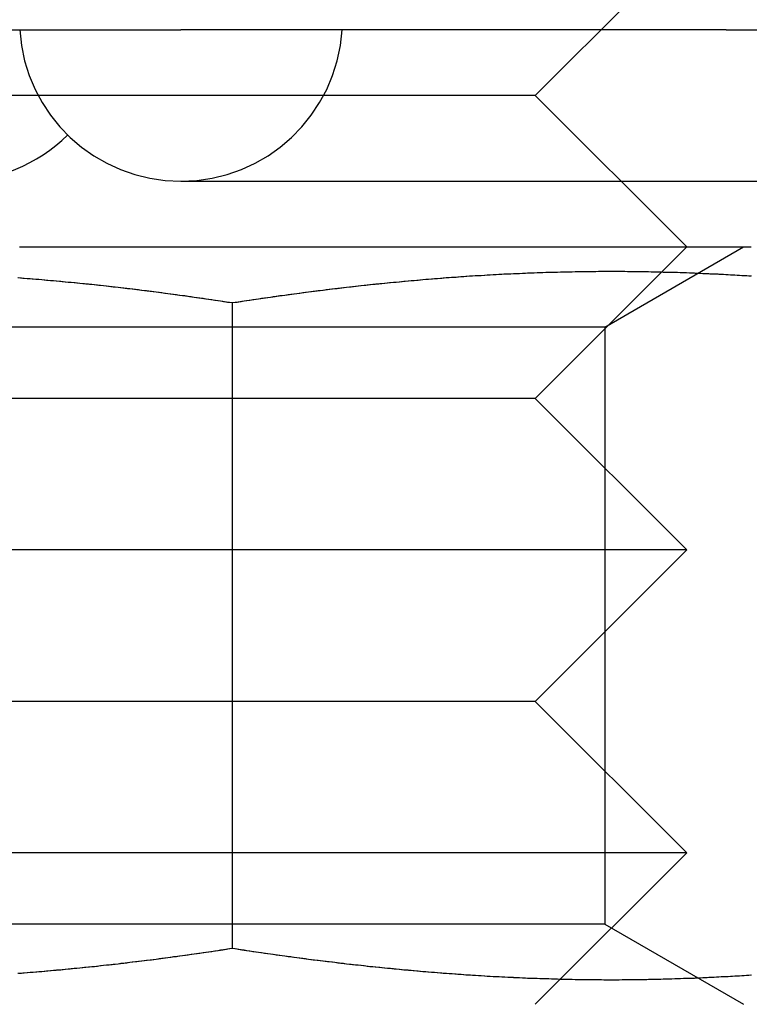
# Model space of a CAD drawing. Extents: x 762 to 846, y 68 to 460.
# Drawn here: x 803 to 808, y 75 to 82 of the extents above; entities that cross this region are included whole.
import ezdxf

# ---------------------------------------------------------------- set-up
doc = ezdxf.new("R2010")
doc.units = 0
doc.header["$LTSCALE"] = 20
doc.linetypes.add('VERDECKT', pattern=[0.375, 0.25, -0.125])
doc.layers.get('0').update_dxf_attribs({"linetype": 'CONTINUOUS'})

# ---------------------------------------------------------------- blocks, each defined once
blk = doc.blocks.new('A$C2FE30DE0')
at = {"color": 1, "linetype": 'VERDECKT'}
for p, q in [((806.1793, 284.9756), (807.1793, 285.9756)), ((793.3836, 285.4089), (802.7758, 285.4089)), ((802.7758, 285.4089), (803.8401, 285.4089)), ((807.4392, 285.4089), (803.8401, 285.4089)), ((807.4392, 285.4089), (810.3031, 285.4089)), ((804.1793, 284.9756), (802.1793, 284.9756)), ((806.1793, 284.9756), (804.1793, 284.9756)), ((806.1793, 284.9756), (807.1793, 283.9756)), ((803.8401, 284.4092), (807.4392, 284.4092)), ((807.4392, 284.4092), (809.2388, 284.4092)), ((806.1793, 282.9756), (807.1793, 283.9756)), ((806.6378, 283.4464), (807.5543, 283.9756)), ((806.6378, 283.4464), (801.7208, 283.4464)), ((806.6378, 283.4464), (806.6378, 279.5047)), ((804.1793, 282.9756), (802.1793, 282.9756)), ((806.1793, 282.9756), (804.1793, 282.9756)), ((806.1793, 282.9756), (807.1793, 281.9756)), ((804.1793, 281.9756), (801.1793, 281.9756)), ((807.1793, 281.9756), (804.1793, 281.9756)), ((806.1793, 280.9756), (807.1793, 281.9756)), ((804.1793, 280.9756), (802.1793, 280.9756)), ((806.1793, 280.9756), (804.1793, 280.9756)), ((806.1793, 280.9756), (807.1793, 279.9756)), ((804.1793, 279.9756), (801.1793, 279.9756)), ((807.1793, 279.9756), (804.1793, 279.9756)), ((806.1793, 278.9756), (807.1793, 279.9756)), ((806.6378, 279.5047), (801.7208, 279.5047)), ((806.6378, 279.5047), (807.5543, 278.9756))]:
    blk.add_line(p, q, dxfattribs=at)
at = {"color": 3, "linetype": 'CONTINUOUS'}
blk.add_line((804.1793, 283.6076), (804.1793, 279.3436), dxfattribs=at)
at = {"color": 3}
for points in [[(802.775, 283.976, 0), (802.804, 283.976, 0), (802.832, 283.976, 0), (802.861, 283.976, 0), (802.89, 283.976, 0), (802.919, 283.976, 0), (802.948, 283.976, 0), (802.977, 283.976, 0), (803.006, 283.976, 0), (803.035, 283.976, 0), (803.064, 283.976, 0), (803.093, 283.976, 0), (803.122, 283.976, 0), (803.151, 283.976, 0), (803.18, 283.976, 0), (803.209, 283.976, 0), (803.238, 283.976, 0), (803.267, 283.976, 0), (803.296, 283.976, 0), (803.325, 283.976, 0), (803.354, 283.976, 0), (803.383, 283.976, 0), (803.412, 283.976, 0), (803.441, 283.976, 0), (803.47, 283.976, 0), (803.499, 283.976, 0), (803.528, 283.976, 0), (803.558, 283.976, 0), (803.587, 283.976, 0), (803.616, 283.976, 0), (803.645, 283.976, 0), (803.674, 283.976, 0), (803.703, 283.976, 0), (803.732, 283.976, 0), (803.761, 283.976, 0), (803.79, 283.976, 0), (803.819, 283.976, 0), (803.849, 283.976, 0), (803.878, 283.976, 0), (803.907, 283.976, 0), (803.936, 283.976, 0), (803.965, 283.976, 0), (803.994, 283.976, 0), (804.023, 283.976, 0), (804.052, 283.976, 0), (804.081, 283.976, 0), (804.11, 283.976, 0), (804.14, 283.976, 0), (804.169, 283.976, 0), (804.198, 283.976, 0), (804.227, 283.976, 0), (804.256, 283.976, 0), (804.285, 283.976, 0), (804.314, 283.976, 0), (804.343, 283.976, 0), (804.372, 283.976, 0), (804.401, 283.976, 0), (804.431, 283.976, 0), (804.46, 283.976, 0), (804.489, 283.976, 0), (804.518, 283.976, 0), (804.547, 283.976, 0), (804.576, 283.976, 0), (804.605, 283.976, 0), (804.634, 283.976, 0), (804.663, 283.976, 0), (804.692, 283.976, 0), (804.721, 283.976, 0), (804.75, 283.976, 0), (804.779, 283.976, 0), (804.808, 283.976, 0), (804.837, 283.976, 0), (804.866, 283.976, 0), (804.895, 283.976, 0), (804.924, 283.976, 0), (804.953, 283.976, 0), (804.982, 283.976, 0), (805.011, 283.976, 0), (805.04, 283.976, 0), (805.069, 283.976, 0), (805.098, 283.976, 0), (805.127, 283.976, 0), (805.156, 283.976, 0), (805.185, 283.976, 0), (805.214, 283.976, 0), (805.243, 283.976, 0), (805.272, 283.976, 0), (805.301, 283.976, 0), (805.33, 283.976, 0), (805.359, 283.976, 0), (805.387, 283.976, 0), (805.416, 283.976, 0), (805.445, 283.976, 0), (805.474, 283.976, 0), (805.503, 283.976, 0), (805.532, 283.976, 0), (805.561, 283.976, 0), (805.59, 283.976, 0), (805.618, 283.976, 0), (805.647, 283.976, 0), (805.676, 283.976, 0), (805.705, 283.976, 0), (805.734, 283.976, 0), (805.762, 283.976, 0), (805.791, 283.976, 0), (805.82, 283.976, 0), (805.849, 283.976, 0), (805.877, 283.976, 0), (805.906, 283.976, 0), (805.935, 283.976, 0), (805.964, 283.976, 0), (805.992, 283.976, 0), (806.021, 283.976, 0), (806.05, 283.976, 0), (806.078, 283.976, 0), (806.107, 283.976, 0), (806.136, 283.976, 0), (806.164, 283.976, 0), (806.193, 283.976, 0), (806.222, 283.976, 0), (806.25, 283.976, 0), (806.279, 283.976, 0), (806.308, 283.976, 0), (806.336, 283.976, 0), (806.365, 283.976, 0), (806.393, 283.976, 0), (806.422, 283.976, 0), (806.45, 283.976, 0), (806.479, 283.976, 0), (806.507, 283.976, 0), (806.536, 283.976, 0), (806.564, 283.976, 0), (806.593, 283.976, 0), (806.621, 283.976, 0), (806.65, 283.976, 0), (806.678, 283.976, 0), (806.706, 283.976, 0), (806.735, 283.976, 0), (806.763, 283.976, 0), (806.792, 283.976, 0), (806.82, 283.976, 0), (806.848, 283.976, 0), (806.876, 283.976, 0), (806.905, 283.976, 0), (806.933, 283.976, 0), (806.961, 283.976, 0), (806.989, 283.976, 0), (807.018, 283.976, 0), (807.046, 283.976, 0), (807.074, 283.976, 0), (807.102, 283.976, 0), (807.13, 283.976, 0), (807.158, 283.976, 0), (807.186, 283.976, 0), (807.214, 283.976, 0), (807.242, 283.976, 0), (807.27, 283.976, 0), (807.298, 283.976, 0), (807.326, 283.976, 0), (807.354, 283.976, 0), (807.382, 283.976, 0), (807.41, 283.976, 0), (807.438, 283.976, 0), (807.466, 283.976, 0), (807.494, 283.976, 0), (807.521, 283.976, 0), (807.549, 283.976, 0), (807.577, 283.976, 0), (807.605, 283.976, 0)], [(802.764, 283.773, 0), (802.796, 283.77, 0), (802.827, 283.768, 0), (802.859, 283.765, 0), (802.89, 283.763, 0), (802.921, 283.76, 0), (802.953, 283.757, 0), (802.984, 283.755, 0), (803.016, 283.752, 0), (803.047, 283.749, 0), (803.079, 283.746, 0), (803.11, 283.743, 0), (803.142, 283.74, 0), (803.173, 283.737, 0), (803.204, 283.734, 0), (803.236, 283.73, 0), (803.267, 283.727, 0), (803.299, 283.724, 0), (803.33, 283.72, 0), (803.362, 283.717, 0), (803.393, 283.713, 0), (803.425, 283.71, 0), (803.456, 283.706, 0), (803.487, 283.702, 0), (803.519, 283.699, 0), (803.55, 283.695, 0), (803.582, 283.691, 0), (803.613, 283.687, 0), (803.645, 283.683, 0), (803.676, 283.679, 0), (803.708, 283.675, 0), (803.739, 283.671, 0), (803.77, 283.667, 0), (803.802, 283.662, 0), (803.833, 283.658, 0), (803.865, 283.654, 0), (803.896, 283.649, 0), (803.928, 283.645, 0), (803.959, 283.64, 0), (803.991, 283.636, 0), (804.022, 283.631, 0), (804.053, 283.627, 0), (804.085, 283.622, 0), (804.116, 283.617, 0), (804.148, 283.612, 0), (804.179, 283.608, 0)], [(804.179, 283.608, 0), (804.211, 283.612, 0), (804.242, 283.617, 0), (804.274, 283.622, 0), (804.305, 283.627, 0), (804.336, 283.631, 0), (804.368, 283.636, 0), (804.399, 283.64, 0), (804.431, 283.645, 0), (804.462, 283.649, 0), (804.494, 283.654, 0), (804.525, 283.658, 0), (804.557, 283.662, 0), (804.588, 283.667, 0), (804.62, 283.671, 0), (804.651, 283.675, 0), (804.682, 283.679, 0), (804.714, 283.683, 0), (804.745, 283.687, 0), (804.777, 283.691, 0), (804.808, 283.695, 0), (804.84, 283.699, 0), (804.871, 283.702, 0), (804.903, 283.706, 0), (804.934, 283.71, 0), (804.965, 283.713, 0), (804.997, 283.717, 0), (805.028, 283.72, 0), (805.06, 283.724, 0), (805.091, 283.727, 0), (805.123, 283.73, 0), (805.154, 283.734, 0), (805.186, 283.737, 0), (805.217, 283.74, 0), (805.248, 283.743, 0), (805.28, 283.746, 0), (805.311, 283.749, 0), (805.343, 283.752, 0), (805.374, 283.755, 0), (805.406, 283.757, 0), (805.437, 283.76, 0), (805.469, 283.763, 0), (805.5, 283.765, 0), (805.531, 283.768, 0), (805.563, 283.77, 0), (805.594, 283.773, 0), (805.626, 283.775, 0), (805.657, 283.777, 0), (805.689, 283.78, 0), (805.72, 283.782, 0), (805.752, 283.784, 0), (805.783, 283.786, 0), (805.814, 283.788, 0), (805.846, 283.79, 0), (805.877, 283.792, 0), (805.909, 283.793, 0), (805.94, 283.795, 0), (805.972, 283.797, 0), (806.003, 283.798, 0), (806.035, 283.8, 0), (806.066, 283.801, 0), (806.098, 283.802, 0), (806.129, 283.804, 0), (806.16, 283.805, 0), (806.192, 283.806, 0), (806.223, 283.807, 0), (806.255, 283.808, 0), (806.286, 283.809, 0), (806.318, 283.81, 0), (806.349, 283.811, 0), (806.381, 283.812, 0), (806.412, 283.812, 0), (806.443, 283.813, 0), (806.475, 283.813, 0), (806.506, 283.814, 0), (806.538, 283.814, 0), (806.569, 283.814, 0), (806.601, 283.815, 0), (806.632, 283.815, 0), (806.664, 283.815, 0), (806.695, 283.815, 0), (806.726, 283.815, 0), (806.758, 283.815, 0), (806.789, 283.814, 0), (806.821, 283.814, 0), (806.852, 283.814, 0), (806.884, 283.813, 0), (806.915, 283.813, 0), (806.947, 283.812, 0), (806.978, 283.812, 0), (807.009, 283.811, 0), (807.041, 283.81, 0), (807.072, 283.809, 0), (807.104, 283.808, 0), (807.135, 283.807, 0), (807.167, 283.806, 0), (807.198, 283.805, 0), (807.23, 283.804, 0), (807.261, 283.802, 0), (807.292, 283.801, 0), (807.324, 283.8, 0), (807.355, 283.798, 0), (807.387, 283.797, 0), (807.418, 283.795, 0), (807.45, 283.793, 0), (807.481, 283.792, 0), (807.513, 283.79, 0), (807.544, 283.788, 0), (807.575, 283.786, 0), (807.607, 283.784, 0)], [(807.255, 283.803, 0), (807.27, 283.802, 0), (807.285, 283.801, 0), (807.3, 283.801, 0), (807.315, 283.8, 0), (807.331, 283.799, 0), (807.346, 283.799, 0), (807.361, 283.798, 0), (807.376, 283.797, 0), (807.391, 283.796, 0), (807.406, 283.796, 0), (807.422, 283.795, 0), (807.437, 283.794, 0), (807.452, 283.793, 0), (807.467, 283.792, 0), (807.482, 283.792, 0), (807.497, 283.791, 0), (807.512, 283.79, 0), (807.528, 283.789, 0), (807.543, 283.788, 0), (807.558, 283.787, 0), (807.573, 283.786, 0), (807.588, 283.785, 0), (807.603, 283.784, 0)], [(804.179, 279.344, 0), (804.148, 279.339, 0), (804.116, 279.334, 0), (804.085, 279.329, 0), (804.053, 279.325, 0), (804.022, 279.32, 0), (803.991, 279.315, 0), (803.959, 279.311, 0), (803.928, 279.306, 0), (803.896, 279.302, 0), (803.865, 279.297, 0), (803.833, 279.293, 0), (803.802, 279.289, 0), (803.77, 279.285, 0), (803.739, 279.28, 0), (803.708, 279.276, 0), (803.676, 279.272, 0), (803.645, 279.268, 0), (803.613, 279.264, 0), (803.582, 279.26, 0), (803.55, 279.256, 0), (803.519, 279.253, 0), (803.487, 279.249, 0), (803.456, 279.245, 0), (803.425, 279.241, 0), (803.393, 279.238, 0), (803.362, 279.234, 0), (803.33, 279.231, 0), (803.299, 279.227, 0), (803.267, 279.224, 0), (803.236, 279.221, 0), (803.204, 279.218, 0), (803.173, 279.214, 0), (803.142, 279.211, 0), (803.11, 279.208, 0), (803.079, 279.205, 0), (803.047, 279.202, 0), (803.016, 279.199, 0), (802.984, 279.196, 0), (802.953, 279.194, 0), (802.921, 279.191, 0), (802.89, 279.188, 0), (802.859, 279.186, 0), (802.827, 279.183, 0), (802.796, 279.181, 0), (802.764, 279.178, 0)], [(807.607, 279.167, 0), (807.575, 279.165, 0), (807.544, 279.163, 0), (807.513, 279.161, 0), (807.481, 279.16, 0), (807.45, 279.158, 0), (807.418, 279.156, 0), (807.387, 279.155, 0), (807.355, 279.153, 0), (807.324, 279.152, 0), (807.292, 279.15, 0), (807.261, 279.149, 0), (807.23, 279.147, 0), (807.198, 279.146, 0), (807.167, 279.145, 0), (807.135, 279.144, 0), (807.104, 279.143, 0), (807.072, 279.142, 0), (807.041, 279.141, 0), (807.009, 279.14, 0), (806.978, 279.14, 0), (806.947, 279.139, 0), (806.915, 279.138, 0), (806.884, 279.138, 0), (806.852, 279.137, 0), (806.821, 279.137, 0), (806.789, 279.137, 0), (806.758, 279.137, 0), (806.726, 279.136, 0), (806.695, 279.136, 0), (806.664, 279.136, 0), (806.632, 279.136, 0), (806.601, 279.137, 0), (806.569, 279.137, 0), (806.538, 279.137, 0), (806.506, 279.137, 0), (806.475, 279.138, 0), (806.443, 279.138, 0), (806.412, 279.139, 0), (806.381, 279.14, 0), (806.349, 279.14, 0), (806.318, 279.141, 0), (806.286, 279.142, 0), (806.255, 279.143, 0), (806.223, 279.144, 0), (806.192, 279.145, 0), (806.16, 279.146, 0), (806.129, 279.147, 0), (806.098, 279.149, 0), (806.066, 279.15, 0), (806.035, 279.152, 0), (806.003, 279.153, 0), (805.972, 279.155, 0), (805.94, 279.156, 0), (805.909, 279.158, 0), (805.877, 279.16, 0), (805.846, 279.161, 0), (805.814, 279.163, 0), (805.783, 279.165, 0), (805.752, 279.167, 0), (805.72, 279.169, 0), (805.689, 279.172, 0), (805.657, 279.174, 0), (805.626, 279.176, 0), (805.594, 279.178, 0), (805.563, 279.181, 0), (805.531, 279.183, 0), (805.5, 279.186, 0), (805.469, 279.188, 0), (805.437, 279.191, 0), (805.406, 279.194, 0), (805.374, 279.196, 0), (805.343, 279.199, 0), (805.311, 279.202, 0), (805.28, 279.205, 0), (805.248, 279.208, 0), (805.217, 279.211, 0), (805.186, 279.214, 0), (805.154, 279.218, 0), (805.123, 279.221, 0), (805.091, 279.224, 0), (805.06, 279.227, 0), (805.028, 279.231, 0), (804.997, 279.234, 0), (804.965, 279.238, 0), (804.934, 279.241, 0), (804.903, 279.245, 0), (804.871, 279.249, 0), (804.84, 279.253, 0), (804.808, 279.256, 0), (804.777, 279.26, 0), (804.745, 279.264, 0), (804.714, 279.268, 0), (804.682, 279.272, 0), (804.651, 279.276, 0), (804.62, 279.28, 0), (804.588, 279.285, 0), (804.557, 279.289, 0), (804.525, 279.293, 0), (804.494, 279.297, 0), (804.462, 279.302, 0), (804.431, 279.306, 0), (804.399, 279.311, 0), (804.368, 279.315, 0), (804.336, 279.32, 0), (804.305, 279.325, 0), (804.274, 279.329, 0), (804.242, 279.334, 0), (804.211, 279.339, 0), (804.179, 279.344, 0)], [(807.603, 279.167, 0), (807.588, 279.166, 0), (807.573, 279.165, 0), (807.558, 279.164, 0), (807.543, 279.163, 0), (807.528, 279.162, 0), (807.512, 279.161, 0), (807.497, 279.161, 0), (807.482, 279.16, 0), (807.467, 279.159, 0), (807.452, 279.158, 0), (807.437, 279.157, 0), (807.422, 279.156, 0), (807.406, 279.156, 0), (807.391, 279.155, 0), (807.376, 279.154, 0), (807.361, 279.153, 0), (807.346, 279.153, 0), (807.331, 279.152, 0), (807.315, 279.151, 0), (807.3, 279.15, 0), (807.285, 279.15, 0), (807.27, 279.149, 0), (807.255, 279.148, 0)]]:
    blk.add_polyline3d(points, dxfattribs=at)
at = {"color": 1}
for points in [[(802.767, 283.773, 0), (802.787, 283.771, 0), (802.806, 283.77, 0), (802.825, 283.768, 0), (802.845, 283.767, 0), (802.864, 283.765, 0), (802.883, 283.763, 0), (802.903, 283.762, 0), (802.922, 283.76, 0), (802.941, 283.758, 0), (802.961, 283.757, 0), (802.98, 283.755, 0), (802.999, 283.753, 0), (803.019, 283.752, 0), (803.038, 283.75, 0), (803.057, 283.748, 0), (803.077, 283.746, 0), (803.096, 283.744, 0), (803.115, 283.743, 0), (803.135, 283.741, 0), (803.154, 283.739, 0), (803.173, 283.737, 0), (803.193, 283.735, 0), (803.212, 283.733, 0), (803.231, 283.731, 0), (803.251, 283.729, 0), (803.27, 283.727, 0), (803.289, 283.725, 0), (803.309, 283.723, 0), (803.328, 283.721, 0), (803.348, 283.718, 0), (803.367, 283.716, 0), (803.386, 283.714, 0), (803.406, 283.712, 0), (803.425, 283.71, 0), (803.444, 283.707, 0), (803.464, 283.705, 0), (803.483, 283.703, 0), (803.502, 283.701, 0), (803.522, 283.698, 0), (803.541, 283.696, 0), (803.56, 283.694, 0), (803.58, 283.691, 0), (803.599, 283.689, 0), (803.618, 283.686, 0), (803.638, 283.684, 0), (803.657, 283.681, 0), (803.676, 283.679, 0), (803.696, 283.676, 0), (803.715, 283.674, 0), (803.734, 283.671, 0), (803.754, 283.669, 0), (803.773, 283.666, 0), (803.792, 283.664, 0), (803.812, 283.661, 0), (803.831, 283.658, 0), (803.85, 283.656, 0), (803.87, 283.653, 0), (803.889, 283.65, 0), (803.908, 283.648, 0), (803.928, 283.645, 0), (803.947, 283.642, 0), (803.966, 283.639, 0), (803.986, 283.637, 0), (804.005, 283.634, 0), (804.025, 283.631, 0), (804.044, 283.628, 0), (804.063, 283.625, 0), (804.083, 283.622, 0), (804.102, 283.619, 0), (804.121, 283.616, 0), (804.141, 283.614, 0), (804.16, 283.611, 0), (804.179, 283.608, 0)], [(804.179, 283.608, 0), (804.199, 283.611, 0), (804.218, 283.614, 0), (804.237, 283.616, 0), (804.257, 283.619, 0), (804.276, 283.622, 0), (804.295, 283.625, 0), (804.315, 283.628, 0), (804.334, 283.631, 0), (804.353, 283.634, 0), (804.373, 283.637, 0), (804.392, 283.639, 0), (804.411, 283.642, 0), (804.431, 283.645, 0), (804.45, 283.648, 0), (804.469, 283.65, 0), (804.489, 283.653, 0), (804.508, 283.656, 0), (804.527, 283.658, 0), (804.547, 283.661, 0), (804.566, 283.664, 0), (804.585, 283.666, 0), (804.605, 283.669, 0), (804.624, 283.671, 0), (804.644, 283.674, 0), (804.663, 283.676, 0), (804.682, 283.679, 0), (804.702, 283.681, 0), (804.721, 283.684, 0), (804.74, 283.686, 0), (804.76, 283.689, 0), (804.779, 283.691, 0), (804.798, 283.694, 0), (804.818, 283.696, 0), (804.837, 283.698, 0), (804.856, 283.701, 0), (804.876, 283.703, 0), (804.895, 283.705, 0), (804.914, 283.707, 0), (804.934, 283.71, 0), (804.953, 283.712, 0), (804.972, 283.714, 0), (804.992, 283.716, 0), (805.011, 283.718, 0), (805.03, 283.721, 0), (805.05, 283.723, 0), (805.069, 283.725, 0), (805.088, 283.727, 0), (805.108, 283.729, 0), (805.127, 283.731, 0), (805.146, 283.733, 0), (805.166, 283.735, 0), (805.185, 283.737, 0), (805.204, 283.739, 0), (805.224, 283.741, 0), (805.243, 283.743, 0), (805.262, 283.744, 0), (805.282, 283.746, 0), (805.301, 283.748, 0), (805.321, 283.75, 0), (805.34, 283.752, 0), (805.359, 283.753, 0), (805.379, 283.755, 0), (805.398, 283.757, 0), (805.417, 283.758, 0), (805.437, 283.76, 0), (805.456, 283.762, 0), (805.475, 283.763, 0), (805.495, 283.765, 0), (805.514, 283.767, 0), (805.533, 283.768, 0), (805.553, 283.77, 0), (805.572, 283.771, 0), (805.591, 283.773, 0), (805.611, 283.774, 0), (805.63, 283.775, 0), (805.649, 283.777, 0), (805.669, 283.778, 0), (805.688, 283.78, 0), (805.707, 283.781, 0), (805.727, 283.782, 0), (805.746, 283.784, 0), (805.765, 283.785, 0), (805.785, 283.786, 0), (805.804, 283.787, 0), (805.823, 283.788, 0), (805.843, 283.79, 0), (805.862, 283.791, 0), (805.881, 283.792, 0), (805.901, 283.793, 0), (805.92, 283.794, 0), (805.939, 283.795, 0), (805.959, 283.796, 0), (805.978, 283.797, 0), (805.998, 283.798, 0), (806.017, 283.799, 0), (806.036, 283.8, 0), (806.056, 283.801, 0), (806.075, 283.801, 0), (806.094, 283.802, 0), (806.114, 283.803, 0), (806.133, 283.804, 0), (806.152, 283.805, 0), (806.172, 283.805, 0), (806.191, 283.806, 0), (806.21, 283.807, 0), (806.23, 283.807, 0), (806.249, 283.808, 0), (806.268, 283.809, 0), (806.288, 283.809, 0), (806.307, 283.81, 0), (806.326, 283.81, 0), (806.346, 283.811, 0), (806.365, 283.811, 0), (806.384, 283.812, 0), (806.404, 283.812, 0), (806.423, 283.812, 0), (806.442, 283.813, 0), (806.462, 283.813, 0), (806.481, 283.813, 0), (806.5, 283.814, 0), (806.52, 283.814, 0), (806.539, 283.814, 0), (806.558, 283.814, 0), (806.578, 283.814, 0), (806.597, 283.815, 0), (806.616, 283.815, 0), (806.636, 283.815, 0), (806.655, 283.815, 0), (806.675, 283.815, 0), (806.694, 283.815, 0), (806.713, 283.815, 0), (806.733, 283.815, 0), (806.752, 283.815, 0), (806.771, 283.815, 0), (806.791, 283.814, 0), (806.81, 283.814, 0), (806.829, 283.814, 0), (806.849, 283.814, 0), (806.868, 283.813, 0), (806.887, 283.813, 0), (806.907, 283.813, 0), (806.926, 283.813, 0), (806.945, 283.812, 0), (806.965, 283.812, 0), (806.984, 283.811, 0), (807.003, 283.811, 0), (807.023, 283.81, 0), (807.042, 283.81, 0), (807.061, 283.809, 0), (807.081, 283.809, 0), (807.1, 283.808, 0), (807.119, 283.808, 0), (807.139, 283.807, 0), (807.158, 283.806, 0), (807.177, 283.806, 0), (807.197, 283.805, 0), (807.216, 283.804, 0), (807.235, 283.803, 0), (807.255, 283.803, 0)], [(804.179, 279.344, 0), (804.16, 279.341, 0), (804.141, 279.338, 0), (804.121, 279.335, 0), (804.102, 279.332, 0), (804.083, 279.329, 0), (804.063, 279.326, 0), (804.044, 279.323, 0), (804.025, 279.32, 0), (804.005, 279.317, 0), (803.986, 279.315, 0), (803.966, 279.312, 0), (803.947, 279.309, 0), (803.928, 279.306, 0), (803.908, 279.304, 0), (803.889, 279.301, 0), (803.87, 279.298, 0), (803.85, 279.295, 0), (803.831, 279.293, 0), (803.812, 279.29, 0), (803.792, 279.288, 0), (803.773, 279.285, 0), (803.754, 279.282, 0), (803.734, 279.28, 0), (803.715, 279.277, 0), (803.696, 279.275, 0), (803.676, 279.272, 0), (803.657, 279.27, 0), (803.638, 279.267, 0), (803.618, 279.265, 0), (803.599, 279.262, 0), (803.58, 279.26, 0), (803.56, 279.258, 0), (803.541, 279.255, 0), (803.522, 279.253, 0), (803.502, 279.251, 0), (803.483, 279.248, 0), (803.464, 279.246, 0), (803.444, 279.244, 0), (803.425, 279.241, 0), (803.406, 279.239, 0), (803.386, 279.237, 0), (803.367, 279.235, 0), (803.348, 279.233, 0), (803.328, 279.231, 0), (803.309, 279.229, 0), (803.289, 279.226, 0), (803.27, 279.224, 0), (803.251, 279.222, 0), (803.231, 279.22, 0), (803.212, 279.218, 0), (803.193, 279.216, 0), (803.173, 279.214, 0), (803.154, 279.212, 0), (803.135, 279.211, 0), (803.115, 279.209, 0), (803.096, 279.207, 0), (803.077, 279.205, 0), (803.057, 279.203, 0), (803.038, 279.201, 0), (803.019, 279.2, 0), (802.999, 279.198, 0), (802.98, 279.196, 0), (802.961, 279.194, 0), (802.941, 279.193, 0), (802.922, 279.191, 0), (802.903, 279.189, 0), (802.883, 279.188, 0), (802.864, 279.186, 0), (802.845, 279.185, 0), (802.825, 279.183, 0), (802.806, 279.182, 0), (802.787, 279.18, 0), (802.767, 279.179, 0)], [(807.255, 279.148, 0), (807.235, 279.148, 0), (807.216, 279.147, 0), (807.197, 279.146, 0), (807.177, 279.145, 0), (807.158, 279.145, 0), (807.139, 279.144, 0), (807.119, 279.143, 0), (807.1, 279.143, 0), (807.081, 279.142, 0), (807.061, 279.142, 0), (807.042, 279.141, 0), (807.023, 279.141, 0), (807.003, 279.14, 0), (806.984, 279.14, 0), (806.965, 279.139, 0), (806.945, 279.139, 0), (806.926, 279.139, 0), (806.907, 279.138, 0), (806.887, 279.138, 0), (806.868, 279.138, 0), (806.849, 279.137, 0), (806.829, 279.137, 0), (806.81, 279.137, 0), (806.791, 279.137, 0), (806.771, 279.137, 0), (806.752, 279.137, 0), (806.733, 279.136, 0), (806.713, 279.136, 0), (806.694, 279.136, 0), (806.675, 279.136, 0), (806.655, 279.136, 0), (806.636, 279.136, 0), (806.616, 279.137, 0), (806.597, 279.137, 0), (806.578, 279.137, 0), (806.558, 279.137, 0), (806.539, 279.137, 0), (806.52, 279.137, 0), (806.5, 279.138, 0), (806.481, 279.138, 0), (806.462, 279.138, 0), (806.442, 279.138, 0), (806.423, 279.139, 0), (806.404, 279.139, 0), (806.384, 279.14, 0), (806.365, 279.14, 0), (806.346, 279.14, 0), (806.326, 279.141, 0), (806.307, 279.141, 0), (806.288, 279.142, 0), (806.268, 279.143, 0), (806.249, 279.143, 0), (806.23, 279.144, 0), (806.21, 279.144, 0), (806.191, 279.145, 0), (806.172, 279.146, 0), (806.152, 279.147, 0), (806.133, 279.147, 0), (806.114, 279.148, 0), (806.094, 279.149, 0), (806.075, 279.15, 0), (806.056, 279.151, 0), (806.036, 279.151, 0), (806.017, 279.152, 0), (805.998, 279.153, 0), (805.978, 279.154, 0), (805.959, 279.155, 0), (805.939, 279.156, 0), (805.92, 279.157, 0), (805.901, 279.158, 0), (805.881, 279.159, 0), (805.862, 279.16, 0), (805.843, 279.162, 0), (805.823, 279.163, 0), (805.804, 279.164, 0), (805.785, 279.165, 0), (805.765, 279.166, 0), (805.746, 279.168, 0), (805.727, 279.169, 0), (805.707, 279.17, 0), (805.688, 279.172, 0), (805.669, 279.173, 0), (805.649, 279.174, 0), (805.63, 279.176, 0), (805.611, 279.177, 0), (805.591, 279.179, 0), (805.572, 279.18, 0), (805.553, 279.182, 0), (805.533, 279.183, 0), (805.514, 279.185, 0), (805.495, 279.186, 0), (805.475, 279.188, 0), (805.456, 279.189, 0), (805.437, 279.191, 0), (805.417, 279.193, 0), (805.398, 279.194, 0), (805.379, 279.196, 0), (805.359, 279.198, 0), (805.34, 279.2, 0), (805.321, 279.201, 0), (805.301, 279.203, 0), (805.282, 279.205, 0), (805.262, 279.207, 0), (805.243, 279.209, 0), (805.224, 279.211, 0), (805.204, 279.212, 0), (805.185, 279.214, 0), (805.166, 279.216, 0), (805.146, 279.218, 0), (805.127, 279.22, 0), (805.108, 279.222, 0), (805.088, 279.224, 0), (805.069, 279.226, 0), (805.05, 279.229, 0), (805.03, 279.231, 0), (805.011, 279.233, 0), (804.992, 279.235, 0), (804.972, 279.237, 0), (804.953, 279.239, 0), (804.934, 279.241, 0), (804.914, 279.244, 0), (804.895, 279.246, 0), (804.876, 279.248, 0), (804.856, 279.251, 0), (804.837, 279.253, 0), (804.818, 279.255, 0), (804.798, 279.258, 0), (804.779, 279.26, 0), (804.76, 279.262, 0), (804.74, 279.265, 0), (804.721, 279.267, 0), (804.702, 279.27, 0), (804.682, 279.272, 0), (804.663, 279.275, 0), (804.644, 279.277, 0), (804.624, 279.28, 0), (804.605, 279.282, 0), (804.585, 279.285, 0), (804.566, 279.288, 0), (804.547, 279.29, 0), (804.527, 279.293, 0), (804.508, 279.295, 0), (804.489, 279.298, 0), (804.469, 279.301, 0), (804.45, 279.304, 0), (804.431, 279.306, 0), (804.411, 279.309, 0), (804.392, 279.312, 0), (804.373, 279.315, 0), (804.353, 279.317, 0), (804.334, 279.32, 0), (804.315, 279.323, 0), (804.295, 279.326, 0), (804.276, 279.329, 0), (804.257, 279.332, 0), (804.237, 279.335, 0), (804.218, 279.338, 0), (804.199, 279.341, 0), (804.179, 279.344, 0)]]:
    blk.add_polyline3d(points, dxfattribs=at)
at = {"color": 1, "linetype": 'VERDECKT'}
for centre, start, end in [((803.8401, 285.4756), 183.58332, 270), ((803.8401, 285.4756), 270, 356.41668), ((802.3459, 285.4756), 270, 314.47351)]:
    blk.add_arc(centre, 1.0664, start, end, dxfattribs=at)

msp = doc.modelspace()

# ---------------------------------------------------------------- block references
msp.add_blockref('A$C2FE30DE0', (0, -203.7037, -127.4984))

doc.saveas('drawing.dxf')
